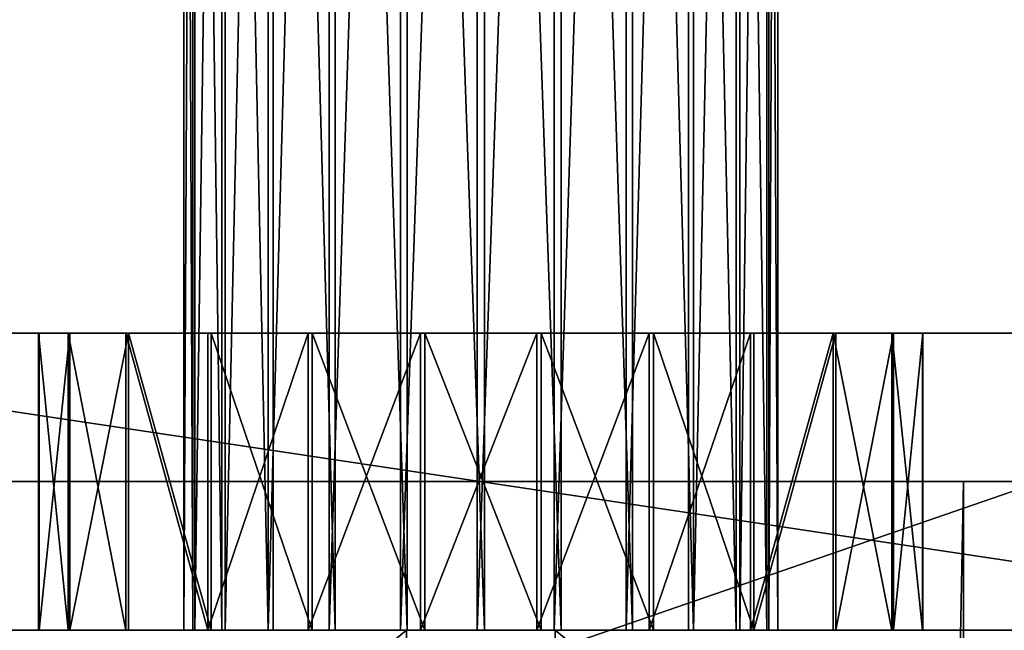
# Model space of a CAD drawing. Extents: x -174 to 3443, y -706 to 1738.
# Drawn here: x 2510 to 2520, y 1347 to 1354 of the extents above; entities that cross this region are included whole.
import ezdxf

# ---------------------------------------------------------------- set-up
doc = ezdxf.new("R2010")
doc.units = 0
doc.header["$LTSCALE"] = 25.4
doc.layers.get('0').update_dxf_attribs({"color": 13, "linetype": 'CONTINUOUS'})

# ---------------------------------------------------------------- blocks, each defined once
blk = doc.blocks.new('GROUP_108')
at = {"color": 0}
for p, q in [((35966.4, 0), (35966.4, 533.4)), ((35966.4, 0), (35966.4, 533.4)), ((35966.4, 0, 2413), (35966.4, 533.4, 2413)), ((35966.4, 0, 2413), (35966.4, 533.4, 2413)), ((35966.4, 0), (9245.6, 0)), ((35966.4, 0, 2413), (9245.6, 0, 2413)), ((35966.4, 0, 2413), (9245.6, 0, 2413)), ((35966.4, 0), (9245.6, 0)), ((35966.4, 0), (35966.4, 0, 2413)), ((35966.4, 0), (35966.4, 0, 2413))]:
    blk.add_line(p, q, dxfattribs=at)
mesh = blk.add_polyface(dxfattribs=at)
corners = [(9245.6, 533.4), (35966.4, 0), (9245.6, 0), (35966.4, 533.4)]
mesh.append_faces([[corners[k] for k in face] for face in [(0, 1, 2), (1, 0, 3)]], dxfattribs={"vtx0": -1, "color": 0})
mesh = blk.add_polyface(dxfattribs=at)
corners = [(35966.4, 0, 2413), (9245.6, 533.4, 2413), (9245.6, 0, 2413), (35966.4, 533.4, 2413)]
mesh.append_faces([[corners[k] for k in face] for face in [(0, 1, 2), (1, 0, 3)]], dxfattribs={"vtx0": -1, "color": 0})
mesh = blk.add_polyface(dxfattribs=at)
corners = [(35966.4, 533.4), (35966.4, 0, 2413), (35966.4, 0), (35966.4, 533.4, 2413)]
mesh.append_faces([[corners[k] for k in face] for face in [(0, 1, 2), (1, 0, 3)]], dxfattribs={"vtx0": -1, "color": 0})
mesh = blk.add_polyface(dxfattribs=at)
corners = [(35966.4, 0, 2413), (9245.6, 0), (35966.4, 0), (9245.6, 0, 2413)]
mesh.append_faces([[corners[k] for k in face] for face in [(0, 1, 2), (1, 0, 3)]], dxfattribs={"vtx0": -1, "color": 0})
blk = doc.blocks.new('GAVLBORD')
at = {"color": 27}
blk.add_blockref('GROUP_108', (0, 57.15), dxfattribs=at)
blk = doc.blocks.new('STOLPE_ENDE_TREMILJ_')
at = {"color": 0}
for p, q in [((50, 0, 2420), (198, 0, 2420)), ((198, 0, 40), (50, 0, 40)), ((50, 0, 2420), (198, 0, 2420)), ((198, 0, 40), (50, 0, 40))]:
    blk.add_line(p, q, dxfattribs=at)
at = {"color": 27}
mesh = blk.add_polyface(dxfattribs=at)
corners = [(198, 0, 2420), (50, 48, 2420), (50, 0, 2420), (198, 48, 2420)]
mesh.append_faces([[corners[k] for k in face] for face in [(0, 1, 2), (1, 0, 3)]], dxfattribs={"vtx0": -1, "color": 27})
mesh = blk.add_polyface(dxfattribs=at)
corners = [(198, 20, 20), (50, 0, 40), (50, 20, 20), (198, 0, 40)]
mesh.append_faces([[corners[k] for k in face] for face in [(0, 1, 2), (1, 0, 3)]], dxfattribs={"vtx0": -1, "color": 27})
mesh = blk.add_polyface(dxfattribs=at)
corners = [(198, 0, 40), (50, 0, 2420), (50, 0, 40), (198, 0, 2420)]
mesh.append_faces([[corners[k] for k in face] for face in [(0, 1, 2), (1, 0, 3)]], dxfattribs={"vtx0": -1, "color": 27})
blk = doc.blocks.new('TRESKRUE_M6')
at = {"color": 0}
for p, q in [((127, 249.88, 188.63), (690.63, 249.88, 188.63)), ((127, 249.88, 188.63), (690.63, 249.88, 188.63)), ((127, 247.52, 208.39), (690.63, 247.52, 208.39)), ((127, 247.52, 208.39), (690.63, 247.52, 208.39)), ((127, 247.05, 168.94), (690.63, 247.05, 168.94)), ((127, 247.05, 168.94), (690.63, 247.05, 168.94)), ((127, 240.13, 226.85), (690.63, 240.13, 226.85)), ((127, 240.13, 226.85), (690.63, 240.13, 226.85)), ((127, 239.22, 150.66), (690.63, 239.22, 150.66)), ((127, 239.22, 150.66), (690.63, 239.22, 150.66)), ((127, 228.21, 242.78), (690.63, 228.21, 242.78)), ((127, 228.21, 242.78), (690.63, 228.21, 242.78)), ((127, 226.93, 135.02), (690.63, 226.93, 135.02)), ((127, 226.93, 135.02), (690.63, 226.93, 135.02)), ((127, 212.57, 255.07), (690.63, 212.57, 255.07)), ((127, 212.57, 255.07), (690.63, 212.57, 255.07)), ((127, 211, 123.1), (690.63, 211, 123.1)), ((127, 211, 123.1), (690.63, 211, 123.1)), ((127, 192.78, 379.08), (0, 192.78, 379.08)), ((127, 192.78, 379.08), (0, 192.78, 379.08)), ((127, 194.29, 262.9), (690.63, 194.29, 262.9)), ((127, 194.29, 262.9), (690.63, 194.29, 262.9)), ((127, 192.53, 115.71), (690.63, 192.53, 115.71)), ((127, 192.53, 115.71), (690.63, 192.53, 115.71)), ((127, 174.6, 265.74), (690.63, 174.6, 265.74)), ((127, 174.6, 265.74), (690.63, 174.6, 265.74)), ((127, 172.78, 113.35), (690.63, 172.78, 113.35)), ((127, 172.78, 113.35), (690.63, 172.78, 113.35)), ((127, 154.61), (0, 154.61)), ((127, 154.61), (0, 154.61)), ((127, 154.85, 263.37), (690.63, 154.85, 263.37)), ((127, 154.85, 263.37), (690.63, 154.85, 263.37)), ((127, 153.09, 116.18), (690.63, 153.09, 116.18)), ((127, 153.09, 116.18), (690.63, 153.09, 116.18)), ((127, 136.38, 255.98), (690.63, 136.38, 255.98)), ((127, 136.38, 255.98), (690.63, 136.38, 255.98)), ((127, 134.81, 124.01), (690.63, 134.81, 124.01)), ((127, 134.81, 124.01), (690.63, 134.81, 124.01)), ((127, 120.45, 244.06), (690.63, 120.45, 244.06)), ((127, 120.45, 244.06), (690.63, 120.45, 244.06)), ((127, 119.17, 136.31), (690.63, 119.17, 136.31)), ((127, 119.17, 136.31), (690.63, 119.17, 136.31)), ((127, 108.16, 228.42), (690.63, 108.16, 228.42)), ((127, 108.16, 228.42), (690.63, 108.16, 228.42)), ((127, 107.25, 152.23), (690.63, 107.25, 152.23)), ((127, 107.25, 152.23), (690.63, 107.25, 152.23)), ((127, 100.33, 210.14), (690.63, 100.33, 210.14)), ((127, 100.33, 210.14), (690.63, 100.33, 210.14)), ((127, 99.86, 170.7), (690.63, 99.86, 170.7)), ((127, 99.86, 170.7), (690.63, 99.86, 170.7)), ((127, 97.5, 190.45), (690.63, 97.5, 190.45)), ((127, 97.5, 190.45), (690.63, 97.5, 190.45))]:
    blk.add_line(p, q, dxfattribs=at)
at = {"color": 8, "extrusion": (-1, -7.89636e-17, -1.09688e-16)}
blk.add_circle((-173.69, 189.54, -127), 190.5, dxfattribs=at)
blk.add_circle((-173.69, 189.54, -127), 190.5, dxfattribs=at)
blk.add_circle((-173.69, 189.54, -127), 190.5, dxfattribs=at)
blk.add_circle((-173.69, 189.54, -127), 190.5, dxfattribs=at)
blk.add_circle((-173.69, 189.54, -127), 190.5, dxfattribs=at)
blk.add_circle((-173.69, 189.54, -127), 190.5, dxfattribs=at)
blk.add_circle((-173.69, 189.54, -127), 190.5, dxfattribs=at)
at = {"color": 0, "extrusion": (1, 0, 0)}
blk.add_circle((173.69, 189.54, 127), 76.2, dxfattribs=at)
at = {"color": 8, "extrusion": (1, 0, 0)}
blk.add_circle((173.69, 189.54, 127), 76.2, dxfattribs=at)
blk.add_circle((173.69, 189.54, 127), 76.2, dxfattribs=at)
blk.add_circle((173.69, 189.54, 127), 76.2, dxfattribs=at)
blk.add_circle((173.69, 189.54, 127), 76.2, dxfattribs=at)
blk.add_circle((173.69, 189.54, 127), 76.2, dxfattribs=at)
blk.add_circle((173.69, 189.54, 127), 76.2, dxfattribs=at)
blk.add_circle((173.69, 189.54, 127), 76.2, dxfattribs=at)
blk.add_circle((173.69, 189.54, 127), 76.2, dxfattribs=at)
blk.add_circle((173.69, 189.54, 127), 76.2, dxfattribs=at)
blk.add_circle((173.69, 189.54, 127), 76.2, dxfattribs=at)
blk.add_circle((173.69, 189.54, 127), 76.2, dxfattribs=at)
blk.add_circle((173.69, 189.54, 127), 76.2, dxfattribs=at)
blk.add_circle((173.69, 189.54, 127), 76.2, dxfattribs=at)
blk.add_circle((173.69, 189.54, 127), 76.2, dxfattribs=at)
blk.add_circle((173.69, 189.54, 127), 76.2, dxfattribs=at)
blk.add_circle((173.69, 189.54, 127), 76.2, dxfattribs=at)
blk.add_circle((173.69, 189.54, 127), 76.2, dxfattribs=at)
blk.add_circle((173.69, 189.54, 127), 76.2, dxfattribs=at)
blk.add_circle((173.69, 189.54, 127), 76.2, dxfattribs=at)
blk.add_circle((173.69, 189.54, 127), 76.2, dxfattribs=at)
blk.add_circle((173.69, 189.54, 127), 76.2, dxfattribs=at)
blk.add_circle((173.69, 189.54, 127), 76.2, dxfattribs=at)
blk.add_circle((173.69, 189.54, 127), 76.2, dxfattribs=at)
blk.add_circle((173.69, 189.54, 127), 76.2, dxfattribs=at)
at = {"color": 8}
mesh = blk.add_polyface(dxfattribs=at)
corners = [(127, 192.78, 379.08), (0, 347.38, 267.78), (0, 192.78, 379.08), (127, 347.38, 267.78)]
mesh.append_faces([[corners[k] for k in face] for face in [(0, 1, 2), (1, 0, 3)]], dxfattribs={"vtx0": -1, "color": 8})
mesh = blk.add_polyface(dxfattribs=at)
corners = [(127, 154.61), (127, 9.54, 206.07), (127, 0, 111.3), (127, 19.09, 300.84), (127, 192.78, 379.08), (127, 328.3, 78.24), (127, 347.38, 267.78), (127, 337.84, 173.01)]
mesh.append_faces([[corners[k] for k in face] for face in [(0, 1, 2), (6, 5, 7)]], dxfattribs={"vtx0": -1, "color": 8})
mesh.append_faces([[corners[k] for k in face] for face in [(1, 0, 3), (3, 0, 4), (4, 5, 6)]], dxfattribs={"vtx0": -1, "vtx1": -1, "color": 8})
mesh.append_faces([[corners[k] for k in face] for face in [(4, 0, 5)]], dxfattribs={"vtx0": -1, "vtx2": -1, "color": 8})
mesh = blk.add_polyface(dxfattribs=at)
corners = [(127, 328.3, 78.24), (0, 154.61), (0, 328.3, 78.24), (127, 154.61)]
mesh.append_faces([[corners[k] for k in face] for face in [(0, 1, 2), (1, 0, 3)]], dxfattribs={"vtx0": -1, "color": 8})
at = {"color": 0}
mesh = blk.add_polyface(dxfattribs=at)
corners = [(127, 100.33, 210.14), (127, 99.86, 170.7), (127, 97.5, 190.45), (127, 107.25, 152.23), (127, 108.16, 228.42), (127, 119.17, 136.31), (127, 120.45, 244.06), (127, 134.81, 124.01), (127, 136.38, 255.98), (127, 153.09, 116.18), (127, 154.85, 263.37), (127, 172.78, 113.35), (127, 174.6, 265.74), (127, 192.53, 115.71), (127, 194.29, 262.9), (127, 211, 123.1), (127, 212.57, 255.07), (127, 226.93, 135.02), (127, 228.21, 242.78), (127, 239.22, 150.66), (127, 240.13, 226.85), (127, 247.05, 168.94), (127, 247.52, 208.39), (127, 249.88, 188.63)]
mesh.append_faces([[corners[k] for k in face] for face in [(0, 1, 2), (21, 22, 23)]], dxfattribs={"vtx0": -1, "color": 0})
mesh.append_faces([[corners[k] for k in face] for face in [(1, 0, 3), (3, 4, 5), (5, 6, 7), (7, 8, 9), (9, 10, 11), (11, 12, 13), (13, 14, 15), (15, 16, 17), (17, 18, 19), (19, 20, 21)]], dxfattribs={"vtx0": -1, "vtx1": -1, "color": 0})
mesh.append_faces([[corners[k] for k in face] for face in [(3, 0, 4), (5, 4, 6), (7, 6, 8), (9, 8, 10), (11, 10, 12), (13, 12, 14), (15, 14, 16), (17, 16, 18), (19, 18, 20), (21, 20, 22)]], dxfattribs={"vtx0": -1, "vtx2": -1, "color": 0})
at = {"color": 8}
mesh = blk.add_polyface(dxfattribs=at)
corners = [(127, 247.52, 208.39), (690.63, 249.88, 188.63), (127, 249.88, 188.63), (690.63, 247.52, 208.39)]
mesh.append_faces([[corners[k] for k in face] for face in [(0, 1, 2), (1, 0, 3)]], dxfattribs={"vtx0": -1, "color": 8})
mesh = blk.add_polyface(dxfattribs=at)
corners = [(127, 249.88, 188.63), (690.63, 247.05, 168.94), (127, 247.05, 168.94), (690.63, 249.88, 188.63)]
mesh.append_faces([[corners[k] for k in face] for face in [(0, 1, 2), (1, 0, 3)]], dxfattribs={"vtx0": -1, "color": 8})
mesh = blk.add_polyface(dxfattribs=at)
corners = [(127, 240.13, 226.85), (690.63, 247.52, 208.39), (127, 247.52, 208.39), (690.63, 240.13, 226.85)]
mesh.append_faces([[corners[k] for k in face] for face in [(0, 1, 2), (1, 0, 3)]], dxfattribs={"vtx0": -1, "color": 8})
mesh = blk.add_polyface(dxfattribs=at)
corners = [(127, 247.05, 168.94), (690.63, 239.22, 150.66), (127, 239.22, 150.66), (690.63, 247.05, 168.94)]
mesh.append_faces([[corners[k] for k in face] for face in [(0, 1, 2), (1, 0, 3)]], dxfattribs={"vtx0": -1, "color": 8})
mesh = blk.add_polyface(dxfattribs=at)
corners = [(127, 228.21, 242.78), (690.63, 240.13, 226.85), (127, 240.13, 226.85), (690.63, 228.21, 242.78)]
mesh.append_faces([[corners[k] for k in face] for face in [(0, 1, 2), (1, 0, 3)]], dxfattribs={"vtx0": -1, "color": 8})
mesh = blk.add_polyface(dxfattribs=at)
corners = [(127, 239.22, 150.66), (690.63, 226.93, 135.02), (127, 226.93, 135.02), (690.63, 239.22, 150.66)]
mesh.append_faces([[corners[k] for k in face] for face in [(0, 1, 2), (1, 0, 3)]], dxfattribs={"vtx0": -1, "color": 8})
mesh = blk.add_polyface(dxfattribs=at)
corners = [(690.63, 212.57, 255.07), (127, 228.21, 242.78), (127, 212.57, 255.07), (690.63, 228.21, 242.78)]
mesh.append_faces([[corners[k] for k in face] for face in [(0, 1, 2), (1, 0, 3)]], dxfattribs={"vtx0": -1, "color": 8})
mesh = blk.add_polyface(dxfattribs=at)
corners = [(690.63, 226.93, 135.02), (127, 211, 123.1), (127, 226.93, 135.02), (690.63, 211, 123.1)]
mesh.append_faces([[corners[k] for k in face] for face in [(0, 1, 2), (1, 0, 3)]], dxfattribs={"vtx0": -1, "color": 8})
mesh = blk.add_polyface(dxfattribs=at)
corners = [(690.63, 194.29, 262.9), (127, 212.57, 255.07), (127, 194.29, 262.9), (690.63, 212.57, 255.07)]
mesh.append_faces([[corners[k] for k in face] for face in [(0, 1, 2), (1, 0, 3)]], dxfattribs={"vtx0": -1, "color": 8})
mesh = blk.add_polyface(dxfattribs=at)
corners = [(690.63, 211, 123.1), (127, 192.53, 115.71), (127, 211, 123.1), (690.63, 192.53, 115.71)]
mesh.append_faces([[corners[k] for k in face] for face in [(0, 1, 2), (1, 0, 3)]], dxfattribs={"vtx0": -1, "color": 8})
mesh = blk.add_polyface(dxfattribs=at)
corners = [(127, 19.09, 300.84), (0, 192.78, 379.08), (0, 19.09, 300.84), (127, 192.78, 379.08)]
mesh.append_faces([[corners[k] for k in face] for face in [(0, 1, 2), (1, 0, 3)]], dxfattribs={"vtx0": -1, "color": 8})
mesh = blk.add_polyface(dxfattribs=at)
corners = [(690.63, 174.6, 265.74), (127, 194.29, 262.9), (127, 174.6, 265.74), (690.63, 194.29, 262.9)]
mesh.append_faces([[corners[k] for k in face] for face in [(0, 1, 2), (1, 0, 3)]], dxfattribs={"vtx0": -1, "color": 8})
mesh = blk.add_polyface(dxfattribs=at)
corners = [(690.63, 192.53, 115.71), (127, 172.78, 113.35), (127, 192.53, 115.71), (690.63, 172.78, 113.35)]
mesh.append_faces([[corners[k] for k in face] for face in [(0, 1, 2), (1, 0, 3)]], dxfattribs={"vtx0": -1, "color": 8})
mesh = blk.add_polyface(dxfattribs=at)
corners = [(690.63, 154.85, 263.37), (127, 174.6, 265.74), (127, 154.85, 263.37), (690.63, 174.6, 265.74)]
mesh.append_faces([[corners[k] for k in face] for face in [(0, 1, 2), (1, 0, 3)]], dxfattribs={"vtx0": -1, "color": 8})
mesh = blk.add_polyface(dxfattribs=at)
corners = [(690.63, 172.78, 113.35), (127, 153.09, 116.18), (127, 172.78, 113.35), (690.63, 153.09, 116.18)]
mesh.append_faces([[corners[k] for k in face] for face in [(0, 1, 2), (1, 0, 3)]], dxfattribs={"vtx0": -1, "color": 8})
mesh = blk.add_polyface(dxfattribs=at)
corners = [(127, 154.61), (0, 0, 111.3), (0, 154.61), (127, 0, 111.3)]
mesh.append_faces([[corners[k] for k in face] for face in [(0, 1, 2), (1, 0, 3)]], dxfattribs={"vtx0": -1, "color": 8})
mesh = blk.add_polyface(dxfattribs=at)
corners = [(690.63, 136.38, 255.98), (127, 154.85, 263.37), (127, 136.38, 255.98), (690.63, 154.85, 263.37)]
mesh.append_faces([[corners[k] for k in face] for face in [(0, 1, 2), (1, 0, 3)]], dxfattribs={"vtx0": -1, "color": 8})
mesh = blk.add_polyface(dxfattribs=at)
corners = [(690.63, 153.09, 116.18), (127, 134.81, 124.01), (127, 153.09, 116.18), (690.63, 134.81, 124.01)]
mesh.append_faces([[corners[k] for k in face] for face in [(0, 1, 2), (1, 0, 3)]], dxfattribs={"vtx0": -1, "color": 8})
mesh = blk.add_polyface(dxfattribs=at)
corners = [(690.63, 120.45, 244.06), (127, 136.38, 255.98), (127, 120.45, 244.06), (690.63, 136.38, 255.98)]
mesh.append_faces([[corners[k] for k in face] for face in [(0, 1, 2), (1, 0, 3)]], dxfattribs={"vtx0": -1, "color": 8})
mesh = blk.add_polyface(dxfattribs=at)
corners = [(690.63, 134.81, 124.01), (127, 119.17, 136.31), (127, 134.81, 124.01), (690.63, 119.17, 136.31)]
mesh.append_faces([[corners[k] for k in face] for face in [(0, 1, 2), (1, 0, 3)]], dxfattribs={"vtx0": -1, "color": 8})
mesh = blk.add_polyface(dxfattribs=at)
corners = [(690.63, 120.45, 244.06), (127, 108.16, 228.42), (690.63, 108.16, 228.42), (127, 120.45, 244.06)]
mesh.append_faces([[corners[k] for k in face] for face in [(0, 1, 2), (1, 0, 3)]], dxfattribs={"vtx0": -1, "color": 8})
mesh = blk.add_polyface(dxfattribs=at)
corners = [(690.63, 107.25, 152.23), (127, 119.17, 136.31), (690.63, 119.17, 136.31), (127, 107.25, 152.23)]
mesh.append_faces([[corners[k] for k in face] for face in [(0, 1, 2), (1, 0, 3)]], dxfattribs={"vtx0": -1, "color": 8})
mesh = blk.add_polyface(dxfattribs=at)
corners = [(690.63, 108.16, 228.42), (127, 100.33, 210.14), (690.63, 100.33, 210.14), (127, 108.16, 228.42)]
mesh.append_faces([[corners[k] for k in face] for face in [(0, 1, 2), (1, 0, 3)]], dxfattribs={"vtx0": -1, "color": 8})
mesh = blk.add_polyface(dxfattribs=at)
corners = [(690.63, 99.86, 170.7), (127, 107.25, 152.23), (690.63, 107.25, 152.23), (127, 99.86, 170.7)]
mesh.append_faces([[corners[k] for k in face] for face in [(0, 1, 2), (1, 0, 3)]], dxfattribs={"vtx0": -1, "color": 8})
mesh = blk.add_polyface(dxfattribs=at)
corners = [(690.63, 100.33, 210.14), (127, 97.5, 190.45), (690.63, 97.5, 190.45), (127, 100.33, 210.14)]
mesh.append_faces([[corners[k] for k in face] for face in [(0, 1, 2), (1, 0, 3)]], dxfattribs={"vtx0": -1, "color": 8})
mesh = blk.add_polyface(dxfattribs=at)
corners = [(690.63, 97.5, 190.45), (127, 99.86, 170.7), (690.63, 99.86, 170.7), (127, 97.5, 190.45)]
mesh.append_faces([[corners[k] for k in face] for face in [(0, 1, 2), (1, 0, 3)]], dxfattribs={"vtx0": -1, "color": 8})
blk = doc.blocks.new('GROUP_81')
at = {"color": 250}
for p, q in [((27, 0, 49.19), (27, 20, 49.19)), ((27, 0, 22.19), (27, 20, 22.19)), ((27, 0, 49.19), (27, 20, 49.19)), ((27, 0, 22.19), (27, 20, 22.19)), ((30, 20, 19.19), (30, 0, 19.19)), ((30, 0, 49.19), (30, 20, 49.19)), ((30, 0, 49.19), (30, 20, 49.19)), ((30, 20, 19.19), (30, 0, 19.19)), ((27, 14.4644, 33.6248), (30, 14.4644, 33.6248)), ((27, 14.4644, 33.6248), (30, 14.4644, 33.6248)), ((27, 14.4585, 34.7995), (30, 14.4585, 34.7995)), ((27, 14.4585, 34.7995), (30, 14.4585, 34.7995)), ((27, 14.166, 32.4886), (30, 14.166, 32.4886)), ((27, 14.166, 32.4886), (30, 14.166, 32.4886)), ((27, 14.1489, 35.9327), (30, 14.1489, 35.9327)), ((27, 14.1489, 35.9327), (30, 14.1489, 35.9327)), ((27, 13.5836, 31.4683), (30, 13.5836, 31.4683)), ((27, 13.5836, 31.4683), (30, 13.5836, 31.4683)), ((27, 13.5565, 36.9471), (30, 13.5565, 36.9471)), ((27, 13.5565, 36.9471), (30, 13.5565, 36.9471)), ((27, 12.7571, 30.6335), (30, 12.7571, 30.6335)), ((27, 12.7571, 30.6335), (30, 12.7571, 30.6335)), ((27, 12.7217, 37.7736), (30, 12.7217, 37.7736)), ((27, 12.7217, 37.7736), (30, 12.7217, 37.7736)), ((27, 11.7427, 30.0411), (30, 11.7427, 30.0411)), ((27, 11.7427, 30.0411), (30, 11.7427, 30.0411)), ((27, 11.7014, 38.356), (30, 11.7014, 38.356)), ((27, 11.7014, 38.356), (30, 11.7014, 38.356)), ((27, 10.6095, 29.7315), (30, 10.6095, 29.7315)), ((27, 10.6095, 29.7315), (30, 10.6095, 29.7315)), ((27, 10.5652, 38.6544), (30, 10.5652, 38.6544)), ((27, 10.5652, 38.6544), (30, 10.5652, 38.6544)), ((27, 9.4348, 29.7256), (30, 9.4348, 29.7256)), ((27, 9.4348, 29.7256), (30, 9.4348, 29.7256)), ((27, 9.3905, 38.6485), (30, 9.3905, 38.6485)), ((27, 9.3905, 38.6485), (30, 9.3905, 38.6485)), ((27, 8.2986, 30.024), (30, 8.2986, 30.024)), ((27, 8.2986, 30.024), (30, 8.2986, 30.024)), ((27, 8.2573, 38.3389), (30, 8.2573, 38.3389)), ((27, 8.2573, 38.3389), (30, 8.2573, 38.3389)), ((27, 7.2783, 30.6064), (30, 7.2783, 30.6064)), ((27, 7.2783, 30.6064), (30, 7.2783, 30.6064)), ((27, 7.2429, 37.7465), (30, 7.2429, 37.7465)), ((27, 7.2429, 37.7465), (30, 7.2429, 37.7465)), ((27, 6.4435, 31.4329), (30, 6.4435, 31.4329)), ((27, 6.4435, 31.4329), (30, 6.4435, 31.4329)), ((27, 6.4164, 36.9117), (30, 6.4164, 36.9117)), ((27, 6.4164, 36.9117), (30, 6.4164, 36.9117)), ((27, 5.8511, 32.4473), (30, 5.8511, 32.4473)), ((27, 5.8511, 32.4473), (30, 5.8511, 32.4473)), ((27, 5.834, 35.8914), (30, 5.834, 35.8914)), ((27, 5.834, 35.8914), (30, 5.834, 35.8914)), ((27, 5.5415, 33.5805), (30, 5.5415, 33.5805)), ((27, 5.5415, 33.5805), (30, 5.5415, 33.5805)), ((27, 5.5356, 34.7552), (30, 5.5356, 34.7552)), ((27, 5.5356, 34.7552), (30, 5.5356, 34.7552))]:
    blk.add_line(p, q, dxfattribs=at)
at = {"color": 250, "extrusion": (-1, 2.20482e-19, -1.61284e-18)}
blk.add_circle((-10, 34.19, -27), 4.5, dxfattribs=at)
blk.add_circle((-10, 34.19, -27), 4.5, dxfattribs=at)
blk.add_circle((-10, 34.19, -27), 4.5, dxfattribs=at)
blk.add_circle((-10, 34.19, -27), 4.5, dxfattribs=at)
blk.add_circle((-10, 34.19, -27), 4.5, dxfattribs=at)
blk.add_circle((-10, 34.19, -27), 4.5, dxfattribs=at)
blk.add_circle((-10, 34.19, -27), 4.5, dxfattribs=at)
blk.add_circle((-10, 34.19, -27), 4.5, dxfattribs=at)
blk.add_circle((-10, 34.19, -27), 4.5, dxfattribs=at)
blk.add_circle((-10, 34.19, -27), 4.5, dxfattribs=at)
blk.add_circle((-10, 34.19, -27), 4.5, dxfattribs=at)
blk.add_circle((-10, 34.19, -27), 4.5, dxfattribs=at)
blk.add_circle((-10, 34.19, -27), 4.5, dxfattribs=at)
blk.add_circle((-10, 34.19, -27), 4.5, dxfattribs=at)
blk.add_circle((-10, 34.19, -27), 4.5, dxfattribs=at)
blk.add_circle((-10, 34.19, -27), 4.5, dxfattribs=at)
blk.add_circle((-10, 34.19, -27), 4.5, dxfattribs=at)
blk.add_circle((-10, 34.19, -27), 4.5, dxfattribs=at)
blk.add_circle((-10, 34.19, -27), 4.5, dxfattribs=at)
blk.add_circle((-10, 34.19, -27), 4.5, dxfattribs=at)
blk.add_circle((-10, 34.19, -27), 4.5, dxfattribs=at)
blk.add_circle((-10, 34.19, -27), 4.5, dxfattribs=at)
blk.add_circle((-10, 34.19, -27), 4.5, dxfattribs=at)
blk.add_circle((-10, 34.19, -27), 4.5, dxfattribs=at)
blk.add_circle((-10, 34.19, -27), 4.5, dxfattribs=at)
at = {"color": 250, "extrusion": (-1, -1.75868e-17, -1.3634e-17)}
blk.add_circle((-10, 34.19, -30), 4.5, dxfattribs=at)
blk.add_circle((-10, 34.19, -30), 4.5, dxfattribs=at)
blk.add_circle((-10, 34.19, -30), 4.5, dxfattribs=at)
blk.add_circle((-10, 34.19, -30), 4.5, dxfattribs=at)
blk.add_circle((-10, 34.19, -30), 4.5, dxfattribs=at)
blk.add_circle((-10, 34.19, -30), 4.5, dxfattribs=at)
blk.add_circle((-10, 34.19, -30), 4.5, dxfattribs=at)
blk.add_circle((-10, 34.19, -30), 4.5, dxfattribs=at)
blk.add_circle((-10, 34.19, -30), 4.5, dxfattribs=at)
blk.add_circle((-10, 34.19, -30), 4.5, dxfattribs=at)
blk.add_circle((-10, 34.19, -30), 4.5, dxfattribs=at)
blk.add_circle((-10, 34.19, -30), 4.5, dxfattribs=at)
blk.add_circle((-10, 34.19, -30), 4.5, dxfattribs=at)
blk.add_circle((-10, 34.19, -30), 4.5, dxfattribs=at)
blk.add_circle((-10, 34.19, -30), 4.5, dxfattribs=at)
blk.add_circle((-10, 34.19, -30), 4.5, dxfattribs=at)
blk.add_circle((-10, 34.19, -30), 4.5, dxfattribs=at)
blk.add_circle((-10, 34.19, -30), 4.5, dxfattribs=at)
blk.add_circle((-10, 34.19, -30), 4.5, dxfattribs=at)
blk.add_circle((-10, 34.19, -30), 4.5, dxfattribs=at)
blk.add_circle((-10, 34.19, -30), 4.5, dxfattribs=at)
blk.add_circle((-10, 34.19, -30), 4.5, dxfattribs=at)
blk.add_circle((-10, 34.19, -30), 4.5, dxfattribs=at)
blk.add_circle((-10, 34.19, -30), 4.5, dxfattribs=at)
blk.add_circle((-10, 34.19, -30), 4.5, dxfattribs=at)
at = {"color": 0, "extrusion": (0, 0, -1), "xscale": 0.03937007869999998, "yscale": 0.03937007869999998, "zscale": -0.03937007869999998, "rotation": 180}
blk.add_blockref('TRESKRUE_M6', (-22, 16.8382, -26.7277), dxfattribs=at)
at = {"color": 250}
mesh = blk.add_polyface(dxfattribs=at)
corners = [(0, 20, 19.19), (5, 14.5, 19.19), (0, 0, 19.19), (30, 20, 19.19), (25, 14.5, 19.19), (25, 5.5, 19.19), (5, 5.5, 19.19), (30, 0, 19.19)]
mesh.append_faces([[corners[k] for k in face] for face in [(0, 1, 2), (1, 3, 4), (4, 3, 5), (2, 6, 7), (6, 2, 1), (7, 5, 3)]], dxfattribs={"vtx0": -1, "vtx1": -1, "color": 250})
mesh.append_faces([[corners[k] for k in face] for face in [(1, 0, 3), (7, 6, 5)]], dxfattribs={"vtx0": -1, "vtx2": -1, "color": 250})
mesh = blk.add_polyface(dxfattribs=at)
corners = [(0, 0, 22.19), (5, 5.5, 22.19), (0, 20, 22.19), (27, 0, 22.19), (25, 5.5, 22.19), (25, 14.5, 22.19), (5, 14.5, 22.19), (27, 20, 22.19)]
mesh.append_faces([[corners[k] for k in face] for face in [(0, 1, 2), (1, 3, 4), (4, 3, 5), (2, 6, 7), (6, 2, 1), (7, 5, 3)]], dxfattribs={"vtx0": -1, "vtx1": -1, "color": 250})
mesh.append_faces([[corners[k] for k in face] for face in [(1, 0, 3), (7, 6, 5)]], dxfattribs={"vtx0": -1, "vtx2": -1, "color": 250})
mesh = blk.add_polyface(dxfattribs=at)
corners = [(30, 0, 49.19), (27, 20, 49.19), (27, 0, 49.19), (30, 20, 49.19)]
mesh.append_faces([[corners[k] for k in face] for face in [(0, 1, 2), (1, 0, 3)]], dxfattribs={"vtx0": -1, "color": 250})
mesh = blk.add_polyface(dxfattribs=at)
corners = [(27, 0, 49.19), (27, 5.834, 35.8914), (27, 0, 22.19), (27, 6.4164, 36.9117), (27, 7.2429, 37.7465), (27, 20, 49.19), (27, 5.5356, 34.7552), (27, 8.2573, 38.3389), (27, 9.3905, 38.6485), (27, 10.5652, 38.6544), (27, 11.7014, 38.356), (27, 12.7217, 37.7736), (27, 13.5565, 36.9471), (27, 14.1489, 35.9327), (27, 14.4585, 34.7995), (27, 14.4644, 33.6248), (27, 7.2783, 30.6064), (27, 20, 22.19), (27, 6.4435, 31.4329), (27, 5.8511, 32.4473), (27, 5.5415, 33.5805), (27, 8.2986, 30.024), (27, 9.4348, 29.7256), (27, 10.6095, 29.7315), (27, 11.7427, 30.0411), (27, 12.7571, 30.6335), (27, 13.5836, 31.4683), (27, 14.166, 32.4886)]
mesh.append_faces([[corners[k] for k in face] for face in [(0, 1, 2), (1, 0, 3), (3, 0, 4), (4, 5, 7), (7, 5, 8), (8, 5, 9), (9, 5, 10), (10, 5, 11), (11, 5, 12), (12, 5, 13), (13, 5, 14), (14, 5, 15), (2, 16, 17), (16, 2, 18), (18, 2, 19), (19, 2, 20), (20, 2, 6), (17, 15, 5)]], dxfattribs={"vtx0": -1, "vtx1": -1, "color": 250})
mesh.append_faces([[corners[k] for k in face] for face in [(4, 0, 5), (2, 1, 6), (17, 16, 21), (17, 21, 22), (17, 22, 23), (17, 23, 24), (17, 24, 25), (17, 25, 26), (17, 26, 27), (17, 27, 15)]], dxfattribs={"vtx0": -1, "vtx2": -1, "color": 250})
mesh = blk.add_polyface(dxfattribs=at)
corners = [(30, 0, 19.19), (30, 5.8511, 32.4473), (30, 0, 49.19), (30, 6.4435, 31.4329), (30, 7.2783, 30.6064), (30, 20, 19.19), (30, 5.5415, 33.5805), (30, 5.5356, 34.7552), (30, 8.2986, 30.024), (30, 9.4348, 29.7256), (30, 10.6095, 29.7315), (30, 11.7427, 30.0411), (30, 12.7571, 30.6335), (30, 13.5836, 31.4683), (30, 14.166, 32.4886), (30, 14.4644, 33.6248), (30, 7.2429, 37.7465), (30, 20, 49.19), (30, 6.4164, 36.9117), (30, 5.834, 35.8914), (30, 8.2573, 38.3389), (30, 9.3905, 38.6485), (30, 10.5652, 38.6544), (30, 11.7014, 38.356), (30, 12.7217, 37.7736), (30, 13.5565, 36.9471), (30, 14.1489, 35.9327), (30, 14.4585, 34.7995)]
mesh.append_faces([[corners[k] for k in face] for face in [(0, 1, 2), (1, 0, 3), (3, 0, 4), (4, 5, 8), (8, 5, 9), (9, 5, 10), (10, 5, 11), (11, 5, 12), (12, 5, 13), (13, 5, 14), (14, 5, 15), (2, 16, 17), (16, 2, 18), (18, 2, 19), (19, 2, 7), (17, 15, 5)]], dxfattribs={"vtx0": -1, "vtx1": -1, "color": 250})
mesh.append_faces([[corners[k] for k in face] for face in [(4, 0, 5), (2, 1, 6), (2, 6, 7), (17, 16, 20), (17, 20, 21), (17, 21, 22), (17, 22, 23), (17, 23, 24), (17, 24, 25), (17, 25, 26), (17, 26, 27), (17, 27, 15)]], dxfattribs={"vtx0": -1, "vtx2": -1, "color": 250})
mesh = blk.add_polyface(dxfattribs=at)
corners = [(30, 14.4585, 34.7995), (27, 14.4644, 33.6248), (30, 14.4644, 33.6248), (27, 14.4585, 34.7995)]
mesh.append_faces([[corners[k] for k in face] for face in [(0, 1, 2), (1, 0, 3)]], dxfattribs={"vtx0": -1, "color": 250})
mesh = blk.add_polyface(dxfattribs=at)
corners = [(30, 14.4644, 33.6248), (27, 14.166, 32.4886), (30, 14.166, 32.4886), (27, 14.4644, 33.6248)]
mesh.append_faces([[corners[k] for k in face] for face in [(0, 1, 2), (1, 0, 3)]], dxfattribs={"vtx0": -1, "color": 250})
mesh = blk.add_polyface(dxfattribs=at)
corners = [(30, 14.1489, 35.9327), (27, 14.4585, 34.7995), (30, 14.4585, 34.7995), (27, 14.1489, 35.9327)]
mesh.append_faces([[corners[k] for k in face] for face in [(0, 1, 2), (1, 0, 3)]], dxfattribs={"vtx0": -1, "color": 250})
mesh = blk.add_polyface(dxfattribs=at)
corners = [(30, 14.166, 32.4886), (27, 13.5836, 31.4683), (30, 13.5836, 31.4683), (27, 14.166, 32.4886)]
mesh.append_faces([[corners[k] for k in face] for face in [(0, 1, 2), (1, 0, 3)]], dxfattribs={"vtx0": -1, "color": 250})
mesh = blk.add_polyface(dxfattribs=at)
corners = [(30, 13.5565, 36.9471), (27, 14.1489, 35.9327), (30, 14.1489, 35.9327), (27, 13.5565, 36.9471)]
mesh.append_faces([[corners[k] for k in face] for face in [(0, 1, 2), (1, 0, 3)]], dxfattribs={"vtx0": -1, "color": 250})
mesh = blk.add_polyface(dxfattribs=at)
corners = [(30, 13.5836, 31.4683), (27, 12.7571, 30.6335), (30, 12.7571, 30.6335), (27, 13.5836, 31.4683)]
mesh.append_faces([[corners[k] for k in face] for face in [(0, 1, 2), (1, 0, 3)]], dxfattribs={"vtx0": -1, "color": 250})
mesh = blk.add_polyface(dxfattribs=at)
corners = [(30, 13.5565, 36.9471), (27, 12.7217, 37.7736), (27, 13.5565, 36.9471), (30, 12.7217, 37.7736)]
mesh.append_faces([[corners[k] for k in face] for face in [(0, 1, 2), (1, 0, 3)]], dxfattribs={"vtx0": -1, "color": 250})
mesh = blk.add_polyface(dxfattribs=at)
corners = [(30, 11.7427, 30.0411), (27, 12.7571, 30.6335), (27, 11.7427, 30.0411), (30, 12.7571, 30.6335)]
mesh.append_faces([[corners[k] for k in face] for face in [(0, 1, 2), (1, 0, 3)]], dxfattribs={"vtx0": -1, "color": 250})
mesh = blk.add_polyface(dxfattribs=at)
corners = [(30, 12.7217, 37.7736), (27, 11.7014, 38.356), (27, 12.7217, 37.7736), (30, 11.7014, 38.356)]
mesh.append_faces([[corners[k] for k in face] for face in [(0, 1, 2), (1, 0, 3)]], dxfattribs={"vtx0": -1, "color": 250})
mesh = blk.add_polyface(dxfattribs=at)
corners = [(30, 10.6095, 29.7315), (27, 11.7427, 30.0411), (27, 10.6095, 29.7315), (30, 11.7427, 30.0411)]
mesh.append_faces([[corners[k] for k in face] for face in [(0, 1, 2), (1, 0, 3)]], dxfattribs={"vtx0": -1, "color": 250})
mesh = blk.add_polyface(dxfattribs=at)
corners = [(30, 11.7014, 38.356), (27, 10.5652, 38.6544), (27, 11.7014, 38.356), (30, 10.5652, 38.6544)]
mesh.append_faces([[corners[k] for k in face] for face in [(0, 1, 2), (1, 0, 3)]], dxfattribs={"vtx0": -1, "color": 250})
mesh = blk.add_polyface(dxfattribs=at)
corners = [(30, 9.4348, 29.7256), (27, 10.6095, 29.7315), (27, 9.4348, 29.7256), (30, 10.6095, 29.7315)]
mesh.append_faces([[corners[k] for k in face] for face in [(0, 1, 2), (1, 0, 3)]], dxfattribs={"vtx0": -1, "color": 250})
mesh = blk.add_polyface(dxfattribs=at)
corners = [(30, 10.5652, 38.6544), (27, 9.3905, 38.6485), (27, 10.5652, 38.6544), (30, 9.3905, 38.6485)]
mesh.append_faces([[corners[k] for k in face] for face in [(0, 1, 2), (1, 0, 3)]], dxfattribs={"vtx0": -1, "color": 250})
mesh = blk.add_polyface(dxfattribs=at)
corners = [(30, 8.2986, 30.024), (27, 9.4348, 29.7256), (27, 8.2986, 30.024), (30, 9.4348, 29.7256)]
mesh.append_faces([[corners[k] for k in face] for face in [(0, 1, 2), (1, 0, 3)]], dxfattribs={"vtx0": -1, "color": 250})
mesh = blk.add_polyface(dxfattribs=at)
corners = [(30, 9.3905, 38.6485), (27, 8.2573, 38.3389), (27, 9.3905, 38.6485), (30, 8.2573, 38.3389)]
mesh.append_faces([[corners[k] for k in face] for face in [(0, 1, 2), (1, 0, 3)]], dxfattribs={"vtx0": -1, "color": 250})
mesh = blk.add_polyface(dxfattribs=at)
corners = [(30, 7.2783, 30.6064), (27, 8.2986, 30.024), (27, 7.2783, 30.6064), (30, 8.2986, 30.024)]
mesh.append_faces([[corners[k] for k in face] for face in [(0, 1, 2), (1, 0, 3)]], dxfattribs={"vtx0": -1, "color": 250})
mesh = blk.add_polyface(dxfattribs=at)
corners = [(30, 8.2573, 38.3389), (27, 7.2429, 37.7465), (27, 8.2573, 38.3389), (30, 7.2429, 37.7465)]
mesh.append_faces([[corners[k] for k in face] for face in [(0, 1, 2), (1, 0, 3)]], dxfattribs={"vtx0": -1, "color": 250})
mesh = blk.add_polyface(dxfattribs=at)
corners = [(30, 6.4435, 31.4329), (27, 7.2783, 30.6064), (27, 6.4435, 31.4329), (30, 7.2783, 30.6064)]
mesh.append_faces([[corners[k] for k in face] for face in [(0, 1, 2), (1, 0, 3)]], dxfattribs={"vtx0": -1, "color": 250})
mesh = blk.add_polyface(dxfattribs=at)
corners = [(27, 7.2429, 37.7465), (30, 6.4164, 36.9117), (27, 6.4164, 36.9117), (30, 7.2429, 37.7465)]
mesh.append_faces([[corners[k] for k in face] for face in [(0, 1, 2), (1, 0, 3)]], dxfattribs={"vtx0": -1, "color": 250})
mesh = blk.add_polyface(dxfattribs=at)
corners = [(27, 5.8511, 32.4473), (30, 6.4435, 31.4329), (27, 6.4435, 31.4329), (30, 5.8511, 32.4473)]
mesh.append_faces([[corners[k] for k in face] for face in [(0, 1, 2), (1, 0, 3)]], dxfattribs={"vtx0": -1, "color": 250})
mesh = blk.add_polyface(dxfattribs=at)
corners = [(27, 6.4164, 36.9117), (30, 5.834, 35.8914), (27, 5.834, 35.8914), (30, 6.4164, 36.9117)]
mesh.append_faces([[corners[k] for k in face] for face in [(0, 1, 2), (1, 0, 3)]], dxfattribs={"vtx0": -1, "color": 250})
mesh = blk.add_polyface(dxfattribs=at)
corners = [(27, 5.5415, 33.5805), (30, 5.8511, 32.4473), (27, 5.8511, 32.4473), (30, 5.5415, 33.5805)]
mesh.append_faces([[corners[k] for k in face] for face in [(0, 1, 2), (1, 0, 3)]], dxfattribs={"vtx0": -1, "color": 250})
mesh = blk.add_polyface(dxfattribs=at)
corners = [(27, 5.834, 35.8914), (30, 5.5356, 34.7552), (27, 5.5356, 34.7552), (30, 5.834, 35.8914)]
mesh.append_faces([[corners[k] for k in face] for face in [(0, 1, 2), (1, 0, 3)]], dxfattribs={"vtx0": -1, "color": 250})
mesh = blk.add_polyface(dxfattribs=at)
corners = [(27, 5.5356, 34.7552), (30, 5.5415, 33.5805), (27, 5.5415, 33.5805), (30, 5.5356, 34.7552)]
mesh.append_faces([[corners[k] for k in face] for face in [(0, 1, 2), (1, 0, 3)]], dxfattribs={"vtx0": -1, "color": 250})
blk = doc.blocks.new('GROUP_55')
at = {"color": 0}
for p, q in [((0, 40), (0, 0)), ((0, 40, 2014), (0, 0, 2014)), ((0, 40), (0, 0)), ((0, 40, 2014), (0, 0, 2014))]:
    blk.add_line(p, q, dxfattribs=at)
mesh = blk.add_polyface(dxfattribs=at)
corners = [(50, 40), (0, 0), (0, 40), (50, 0)]
mesh.append_faces([[corners[k] for k in face] for face in [(0, 1, 2), (1, 0, 3)]], dxfattribs={"vtx0": -1, "color": 0})
mesh = blk.add_polyface(dxfattribs=at)
corners = [(50, 0, 2014), (0, 40, 2014), (0, 0, 2014), (50, 40, 2014)]
mesh.append_faces([[corners[k] for k in face] for face in [(0, 1, 2), (1, 0, 3)]], dxfattribs={"vtx0": -1, "color": 0})
mesh = blk.add_polyface(dxfattribs=at)
corners = [(0, 40, 2014), (0, 0), (0, 0, 2014), (0, 40)]
mesh.append_faces([[corners[k] for k in face] for face in [(0, 1, 2), (1, 0, 3)]], dxfattribs={"vtx0": -1, "color": 0})
blk = doc.blocks.new('GROUP_42')
at = {"color": 0, "extrusion": (0, 0, -1), "rotation": 90.00000000000001}
blk.add_blockref('GROUP_81', (-30, 1074.19, -49.19), dxfattribs=at)
at = {"color": 0, "extrusion": (0, 0, -1), "zscale": -1, "rotation": 90.00000000000001}
blk.add_blockref('GROUP_81', (-30, 1074.19, -2024.81), dxfattribs=at)
at = {"color": 27, "extrusion": (0, 0, -1), "zscale": -1, "rotation": 270}
blk.add_blockref('GROUP_55', (-60, 1104.19, -30), dxfattribs=at)
blk = doc.blocks.new('GROUP_118')
at = {"color": 0}
mesh = blk.add_polyface(dxfattribs=at)
corners = [(2970, 1570), (70, 70), (70, 1570), (2970, 70)]
mesh.append_faces([[corners[k] for k in face] for face in [(0, 1, 2), (1, 0, 3)]], dxfattribs={"vtx0": -1, "color": 0})
mesh = blk.add_polyface(dxfattribs=at)
corners = [(2960, 80, 140), (80, 1560, 140), (80, 80, 140), (2960, 1560, 140)]
mesh.append_faces([[corners[k] for k in face] for face in [(0, 1, 2), (1, 0, 3)]], dxfattribs={"vtx0": -1, "color": 0})
blk = doc.blocks.new('UNDERTAK_1')
at = {"color": 27}
mesh = blk.add_polyface(dxfattribs=at)
corners = [(0, 31826.2, 187.26), (39226.79, 106807, 27654.15), (0, 106807, 187.26), (39226.79, 31826.2, 27654.15)]
mesh.append_faces([[corners[k] for k in face] for face in [(0, 1, 2), (1, 0, 3)]], dxfattribs={"vtx0": -1, "color": 27})
mesh = blk.add_polyface(dxfattribs=at)
corners = [(39357.91, 106807, 27466.89), (131.12, 31826.2), (131.12, 106807), (39357.91, 31826.2, 27466.89)]
mesh.append_faces([[corners[k] for k in face] for face in [(0, 1, 2), (1, 0, 3)]], dxfattribs={"vtx0": -1, "color": 27})
blk = doc.blocks.new('TAK-KLEDNING_1')
at = {"color": 27}
mesh = blk.add_polyface(dxfattribs=at)
corners = [(3372.78, 28947.11, 2187.42), (0, 103927.91, 228.87), (0, 28947.11, 228.87), (3372.78, 103927.91, 2187.42)]
mesh.append_faces([[corners[k] for k in face] for face in [(0, 1, 2), (1, 0, 3)]], dxfattribs={"vtx0": -1, "color": 27})
mesh = blk.add_polyface(dxfattribs=at)
corners = [(3489.33, 103927.91, 2020.97), (784.49, 28947.11, 127.02), (784.49, 103927.91, 127.02), (3489.33, 28947.11, 2020.97)]
mesh.append_faces([[corners[k] for k in face] for face in [(0, 1, 2), (1, 0, 3)]], dxfattribs={"vtx0": -1, "color": 27})
blk = doc.blocks.new('GROUP_49')
at = {"color": 18, "xscale": 0.03937007800000007, "yscale": 0.03937007800000001, "zscale": 0.03937007800000006, "rotation": 270.0000000000001}
blk.add_blockref('TAK-KLEDNING_1', (0, 776.3139, 144.1291), dxfattribs=at)
blk = doc.blocks.new('GROUP_61')
at = {"color": 0, "extrusion": (5.96745e-16, -0.5, 0.866025), "rotation": 359.9999999999999}
blk.add_blockref('GROUP_49', (-1139.6499, 669.7637, -940.0253), dxfattribs=at)
blk = doc.blocks.new('GROUP_62')
at = {"color": 0}
blk.add_blockref('GROUP_61', (38, 62.9934, 107.7729), dxfattribs=at)
at = {"color": 18, "extrusion": (-1.87944e-16, -0.503423, 0.86404), "xscale": 0.03937007800000001, "yscale": 0.03937007800000001, "zscale": 0.03937007800000001, "rotation": 270}
blk.add_blockref('UNDERTAK_1', (-1214.9999, 1729.6625, -897.3264), dxfattribs=at)

msp = doc.modelspace()

# ---------------------------------------------------------------- block references
at = {"color": 0, "extrusion": (0, -0.001745, 0.999998)}
msp.add_blockref('GROUP_62', (-174, -306.3874, 2487.4476), dxfattribs=at)
at = {"color": 254, "rotation": 180}
msp.add_blockref('GROUP_118', (2970, 1570), dxfattribs=at)
at = {"color": 0, "extrusion": (0, 0, -1), "zscale": -1}
msp.add_blockref('STOLPE_ENDE_TREMILJ_', (-2642, 1349, -140), dxfattribs=at)
at = {"color": 0}
msp.add_blockref('GROUP_42', (2474.94, 246.31, 322.5), dxfattribs=at)
at = {"color": 0, "xscale": 0.03937007799999999, "yscale": 0.03937007799999999, "zscale": 0.039370078, "rotation": 89.99999999999999}
msp.add_blockref('GAVLBORD', (2522.0637, -67, 221.4732), dxfattribs=at)

doc.saveas('drawing.dxf')
